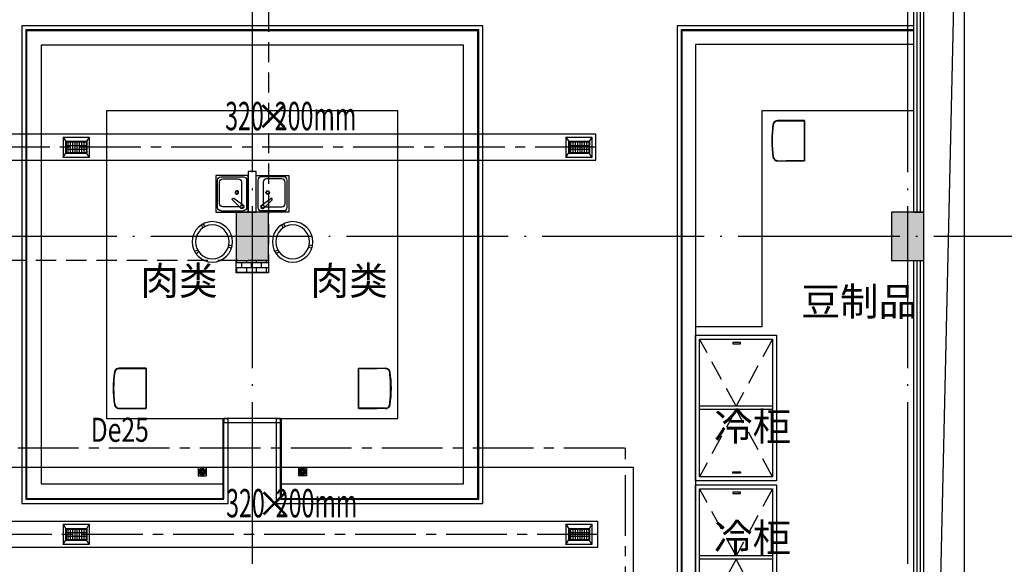
# Model space of a CAD drawing. Extents: x -678528 to 170635, y -369947 to 336531.
# Drawn here: x -92121 to -79949, y 57033 to 63762 of the extents above; entities that cross this region are included whole.
import ezdxf

# ---------------------------------------------------------------- set-up
doc = ezdxf.new("R2010")
doc.units = 0
doc.header["$LTSCALE"] = 1000
doc.header["$MEASUREMENT"] = 0
for name, pattern in [('1', [0.375, 0.25, -0.125]), ('CENTER2', [1.125, 0.75, -0.125, 0.125, -0.125]), ('DOTE', [2.42, 2, -0.2, 0.02, -0.2])]:
    doc.linetypes.add(name, pattern=pattern)
for name, color, linetype in [('8', 8, 'Continuous'), ('9', 9, 'Continuous'), ('DUCT-回风风口', 7, 'Continuous'), ('DUCT-送风中心线', 5, 'CENTER2'), ('DUCT-送风标注', 3, 'Continuous'), ('TEXT-空冷凝水', 7, 'Continuous'), ('VRV-配件', 1, 'Continuous')]:
    doc.layers.add(name, color=color, linetype=linetype)
for name, color, linetype, lineweight in [('DUCT-送风管', 4, 'Continuous', 30), ('PIPE-空冷凝水', 150, 'CENTER2', 30), ('VRV-PIPE', 1, 'Continuous', 30)]:
    doc.layers.add(name, color=color, linetype=linetype, lineweight=lineweight)
doc.styles.add('_HZTXT', font='txt.shx', dxfattribs={"width": 0.8, "bigfont": 'hztxt.shx'})
doc.styles.add('_THVAC_PIPEDN', font='SIMPLEX', dxfattribs={"width": 0.8, "height": 3.5, "bigfont": 'HZTXT'})
doc.styles.get("Standard").update_dxf_attribs({"font": 'gbenor.shx', "bigfont": 'gbcbig.shx'})

# ---------------------------------------------------------------- blocks, each defined once
blk = doc.blocks.new('ERWERWER')
at = {"layer": '9', "linetype": '1'}
for p, q in [((2214176, -590024), (2213726, -589194)), ((2214626, -589194), (2214176, -590024)), ((2214176, -590063), (2213726, -590894)), ((2214626, -590894), (2214176, -590063))]:
    blk.add_line(p, q, dxfattribs=at)
at = {"layer": '9'}
for p, q in [((2214626, -590024), (2213726, -590024)), ((2214626, -590064), (2213726, -590064))]:
    blk.add_line(p, q, dxfattribs=at)
for points in [[(2214676, -590944), (2213676, -590944), (2213676, -589144), (2214676, -589144)], [(2214626, -590894), (2213726, -590894), (2213726, -589194), (2214626, -589194)]]:
    blk.add_lwpolyline(points, close=True, dxfattribs=at)
at = {"layer": '9', "linetype": '1'}
for points in [[(2214230, -589237), (2214135, -589237), (2214135, -589252), (2214230, -589252)], [(2214230, -590851), (2214135, -590851), (2214135, -590836), (2214230, -590836)]]:
    blk.add_lwpolyline(points, close=True, dxfattribs=at)
blk = doc.blocks.new('SC')
at = {"layer": '9', "extrusion": (3.34002e-15, -5.40782e-26, -1)}
for p, q in [((-72072, -2720595), (-72072, -2720145)), ((-72072, -2720145), (-71672, -2720145)), ((-71732, -2720160), (-72012, -2720160)), ((-71756, -2720184), (-71948, -2720184)), ((-71672, -2720145), (-71672, -2720595)), ((-72052, -2720200), (-72052, -2720538)), ((-71988, -2720224), (-71988, -2720491)), ((-71716, -2720491), (-71716, -2720224)), ((-71692, -2720538), (-71692, -2720200)), ((-72016, -2720517), (-71892, -2720428)), ((-71985, -2720553), (-71878, -2720444)), ((-71948, -2720531), (-71756, -2720531)), ((-71672, -2720595), (-72072, -2720595)), ((-71732, -2720578), (-72012, -2720578))]:
    blk.add_line(p, q, dxfattribs=at)
at = {"layer": '9'}
for centre, major_axis, start_param, end_param in [((-72012, -2720200), (39.9, 2.5), 1.507473, 3.078269), ((-71948, -2720224), (39.9, 2.5), 1.507473, 3.078269), ((-71756, -2720224), (-39.5, 6.1), 3.294487, 4.865283), ((-71732, -2720200), (-39.9, 2.5), 3.204916, 4.775712), ((-71932, -2720353), (-17.9, 12.7), -0.9556117395491652, 5.327573567630421), ((-71932, -2720353), (-15.7, 3.2), -1.388217673000712, 4.894967634178874), ((-71885, -2720436), (7.62, 7.62), 4.620546, 7.78969), ((-72012, -2720538), (-39.9, 2.5), 0.063323, 1.634119), ((-71990, -2720526), (-27.3, 4.6), -0.1746, 1.919795), ((-71992, -2720528), (17, 6.2), 1.219159, 7.502344), ((-71948, -2720491), (-28.3, 28.3), 0.785398, 0.91975), ((-71948, -2720491), (-28.3, 28.3), 2.026494, 2.356194), ((-71756, -2720491), (39.7, 5), 4.587924, 6.15872), ((-71732, -2720538), (39.9, 2.5), 4.649066, 6.219862)]:
    blk.add_ellipse(centre, major_axis=major_axis, ratio=1, start_param=start_param, end_param=end_param, dxfattribs=at)
blk = doc.blocks.new('9697446')
for p, q in [((310010, 391864), (310029, 391913)), ((310037, 391847), (310064, 391889)), ((309663, 391758), (309618, 391779)), ((309681, 391787), (309635, 391809)), ((309932, 391401), (309941, 391352)), ((309961, 391408), (309979, 391361))]:
    blk.add_line(p, q)
at = {"ltscale": 5}
blk.add_circle((309887, 391647), 300, dxfattribs=at)
blk.add_circle((309887, 391647), 250)
blk = doc.blocks.new('$风口$00000110')
for p, q in [((-285, 135), (285, 135)), ((-285, 135), (-285, -135)), ((-285, 135), (-225, 75)), ((285, 135), (225, 75)), ((285, 135), (285, -135)), ((-225, 25), (225, 25)), ((-175, 30), (-175, 75)), ((-175, -20), (-175, 20)), ((-125, 30), (-125, 75)), ((-125, -20), (-125, 20)), ((-75, 30), (-75, 75)), ((-75, -20), (-75, 20)), ((-25, 30), (-25, 75)), ((-25, -20), (-25, 20)), ((25, 30), (25, 75)), ((25, -20), (25, 20)), ((75, 30), (75, 75)), ((75, -20), (75, 20)), ((125, 30), (125, 75)), ((125, -20), (125, 20)), ((175, 30), (175, 75)), ((175, -20), (175, 20)), ((-285, -135), (-225, -75)), ((-225, -25), (225, -25)), ((-175, -75), (-175, -30)), ((-125, -75), (-125, -30)), ((-75, -75), (-75, -30)), ((-25, -75), (-25, -30)), ((25, -75), (25, -30)), ((75, -75), (75, -30)), ((125, -75), (125, -30)), ((175, -75), (175, -30)), ((285, -135), (225, -75)), ((285, -135), (-285, -135))]:
    blk.add_line(p, q)
at = {"lineweight": 40}
for p, q in [((-225, 75), (225, 75)), ((-225, 75), (-225, -75)), ((225, 75), (225, -75)), ((-225, -75), (225, -75))]:
    blk.add_line(p, q, dxfattribs=at)

msp = doc.modelspace()

# ---------------------------------------------------------------- hatches: boundary and pattern name
at = {"layer": '8'}
for points in [[(-89045.7, 60785.4), (-89045.7, 61385.4), (-89445.7, 61385.4), (-89445.7, 60785.4)], [(-80945.7, 60785.4), (-80945.7, 61385.4), (-81345.7, 61385.4), (-81345.7, 60785.4)]]:
    msp.add_hatch(color=256, dxfattribs=at).paths.add_polyline_path(points)

# ---------------------------------------------------------------- linework, layer by layer
at = {"layer": '8', "linetype": 'DOTE'}
for p, q in [((-89245.8, 75977.3), (-89245.8, 19262.3)), ((-81145.8, 75977.3), (-81145.8, 41067.8)), ((-121961.2, 61085.5), (-7180.5, 61085.5))]:
    msp.add_line(p, q, dxfattribs=at)
at = {"layer": '8'}
for p, q in [((-89045.7, 61385.4), (-89445.7, 61385.4)), ((-89445.7, 61385.4), (-89445.7, 60785.4)), ((-89045.7, 60785.4), (-89045.7, 61385.4)), ((-80945.7, 61385.4), (-81345.7, 61385.4)), ((-81345.7, 61385.4), (-81345.7, 60785.4)), ((-80945.7, 60785.4), (-80945.7, 61385.4)), ((-89445.7, 60785.4), (-89045.7, 60785.4)), ((-81345.7, 60785.4), (-80945.7, 60785.4))]:
    msp.add_line(p, q, dxfattribs=at)
at = {"layer": '9'}
for p, q in [((-81065.7, 61385.4), (-81065.7, 67385.5)), ((-81065.7, 61385.4), (-81065.7, 67385.5)), ((-81025.7, 61385.4), (-81025.7, 67385.5)), ((-80985.7, 61385.4), (-80985.7, 67385.5)), ((-80945.7, 61385.4), (-80945.7, 67385.5)), ((-89245.4, 63685.6, 0), (-89245.4, 62685.6, 0)), ((-80945.7, 61385.4), (-80945.7, 63685.6)), ((-89445.7, 60635.4), (-89445.7, 60785.4)), ((-89445.7, 60785.4), (-89045.7, 60785.4)), ((-89045.7, 60757.5), (-89445.7, 60757.5)), ((-89439.4, 60785.4), (-89439.4, 60757.5)), ((-89378.8, 60757.5), (-89378.8, 60696.8)), ((-89318.1, 60785.4), (-89318.1, 60757.5)), ((-89257.4, 60757.5), (-89257.4, 60696.8)), ((-89196.8, 60785.4), (-89196.8, 60757.5)), ((-89136.1, 60757.5), (-89136.1, 60696.8)), ((-89075.5, 60785.4), (-89075.5, 60757.5)), ((-89045.7, 60785.4), (-89045.7, 60635.4)), ((-81065.8, 54785.5), (-81065.7, 60785.4)), ((-81065.7, 54785.5), (-81065.7, 60785.4)), ((-81025.8, 54785.5), (-81025.7, 60785.4)), ((-80985.8, 54785.5), (-80985.7, 60785.4)), ((-80945.8, 54785.5), (-80945.7, 60785.4)), ((-80945.7, 54785.5), (-80945.7, 60785.4)), ((-89045.7, 60696.8), (-89445.7, 60696.8)), ((-89045.7, 60636.2), (-89445.7, 60636.2)), ((-89045.7, 60635.4), (-89445.7, 60635.4)), ((-89439.4, 60696.8), (-89439.4, 60636.2)), ((-89378.8, 60636.2), (-89378.8, 60635.4)), ((-89318.1, 60696.8), (-89318.1, 60636.2)), ((-89257.4, 60636.2), (-89257.4, 60635.4)), ((-89196.8, 60696.8), (-89196.8, 60636.2)), ((-89136.1, 60636.2), (-89136.1, 60635.4)), ((-89075.5, 60696.8), (-89075.5, 60636.2)), ((-89605.6, 57845.5), (-89605.6, 58835.5)), ((-89595.6, 57835.5), (-89595.6, 58835.5)), ((-89545.6, 57785.5), (-89545.6, 58835.5)), ((-88945.6, 57785.5), (-88945.6, 58835.5)), ((-88895.6, 57835.5), (-88895.6, 58835.5)), ((-88885.6, 57845.5), (-88885.6, 58835.5)), ((-89815.6, 58225.5), (-89915.6, 58225.5)), ((-89915.6, 58225.5), (-89915.6, 58125.5)), ((-89815.6, 58225.5), (-89815.6, 58125.5)), ((-88675.6, 58225.5), (-88575.6, 58225.5)), ((-88675.6, 58225.5), (-88675.6, 58125.5)), ((-88575.6, 58225.5), (-88575.6, 58125.5)), ((-89915.6, 58125.5), (-89815.6, 58125.5)), ((-88575.6, 58125.5), (-88675.6, 58125.5)), ((-81065.7, 54785.5), (-81065.7, 57785.5)), ((-80945.7, 54785.5), (-80945.7, 57785.5))]:
    msp.add_line(p, q, dxfattribs=at)
at = {"layer": '9', "ltscale": 0.3}
for p, q in [((-82804.5, 62469.7), (-82803.7, 62469.6)), ((-82801.6, 62469.3), (-82801.1, 62469.2)), ((-82798.7, 62480.8), (-82801, 62480.8)), ((-82752, 62515), (-82752, 62515.8)), ((-82417.8, 62515.8), (-82752, 62515.8)), ((-82647.8, 62515), (-82752, 62515)), ((-82752, 62512.3), (-82752, 62512.9)), ((-82752, 62512.9), (-82647.8, 62512.9)), ((-82752, 62512.3), (-82418, 62512.3)), ((-82647.8, 62515), (-82647.8, 62512.9)), ((-82440.5, 62515.2), (-82517.8, 62515.2)), ((-82517.8, 62515.2), (-82517.8, 62512.7)), ((-82440.5, 62512.7), (-82517.8, 62512.7)), ((-82440.5, 62515.2), (-82440.5, 62512.7)), ((-82417.8, 62515.8), (-82418, 62515.6)), ((-82418, 62512.3), (-82418, 62515.6)), ((-82418, 62512.3), (-82418, 62019.3)), ((-82418, 62512.3), (-82418, 62512.3)), ((-82417.8, 62015.8), (-82417.8, 62515.8)), ((-82806.7, 62426.4), (-82808.7, 62426.4)), ((-82806.7, 62105.3), (-82808.7, 62105.3)), ((-82803.7, 62062.1), (-82804.5, 62062)), ((-82801.1, 62062.4), (-82801.6, 62062.3)), ((-82798.7, 62050.8), (-82801, 62050.8)), ((-82752, 62018.8), (-82752, 62019.3)), ((-82752, 62019.3), (-82418, 62019.3)), ((-82752, 62018.8), (-82647.8, 62018.8)), ((-82752, 62016.6), (-82647.8, 62016.6)), ((-82752, 62015.8), (-82752, 62016.6)), ((-82752, 62015.8), (-82417.8, 62015.8)), ((-82647.8, 62018.8), (-82647.8, 62016.6)), ((-82440.5, 62018.9), (-82517.8, 62018.9)), ((-82517.8, 62018.9), (-82517.8, 62016.4)), ((-82440.5, 62016.4), (-82517.8, 62016.4)), ((-82440.5, 62018.9), (-82440.5, 62016.4)), ((-82418, 62016.1), (-82418, 62019.3)), ((-82418, 62019.3), (-82418, 62019.3)), ((-82417.8, 62015.8), (-82418, 62016.1)), ((-90945.7, 59410.1), (-90944.9, 59410)), ((-90942.8, 59409.7), (-90942.2, 59409.7)), ((-90939.9, 59421.2), (-90942.2, 59421.2)), ((-90893.1, 59455.4), (-90893.1, 59456.2)), ((-90559, 59456.2), (-90893.1, 59456.2)), ((-90789, 59455.4), (-90893.1, 59455.4)), ((-90893.1, 59452.7), (-90893.1, 59453.3)), ((-90893.1, 59453.3), (-90789, 59453.3)), ((-90893.1, 59452.7), (-90559.2, 59452.7)), ((-90789, 59455.4), (-90789, 59453.3)), ((-90581.7, 59455.6), (-90659, 59455.6)), ((-90659, 59455.6), (-90659, 59453.1)), ((-90581.7, 59453.1), (-90659, 59453.1)), ((-90581.7, 59455.6), (-90581.7, 59453.1)), ((-90559, 59456.2), (-90559.2, 59456)), ((-90559.2, 59452.7), (-90559.2, 59456)), ((-90559.2, 59452.7), (-90559.2, 58959.7)), ((-90559.2, 59452.7), (-90559.2, 59452.7)), ((-90559, 58956.2), (-90559, 59456.2)), ((-87932.2, 58956.2), (-87932.2, 59456.2)), ((-87932.2, 59456.2), (-87932, 59456)), ((-87932.2, 59456.2), (-87598, 59456.2)), ((-87932, 59452.7), (-87932, 59456)), ((-87932, 59452.7), (-87932, 58959.7)), ((-87932, 59452.7), (-87932, 59452.7)), ((-87598, 59452.7), (-87932, 59452.7)), ((-87909.5, 59455.6), (-87909.5, 59453.1)), ((-87909.5, 59455.6), (-87832.2, 59455.6)), ((-87909.5, 59453.1), (-87832.2, 59453.1)), ((-87832.2, 59455.6), (-87832.2, 59453.1)), ((-87702.2, 59455.4), (-87598, 59455.4)), ((-87702.2, 59455.4), (-87702.2, 59453.3)), ((-87598, 59453.3), (-87702.2, 59453.3)), ((-87598, 59455.4), (-87598, 59456.2)), ((-87598, 59452.7), (-87598, 59453.3)), ((-87551.3, 59421.2), (-87549, 59421.2)), ((-87548.4, 59409.7), (-87548.9, 59409.7)), ((-87545.5, 59410.1), (-87546.2, 59410)), ((-90947.9, 59366.8), (-90949.9, 59366.8)), ((-87543.3, 59366.8), (-87541.3, 59366.8)), ((-90947.9, 59045.7), (-90949.9, 59045.7)), ((-87543.3, 59045.7), (-87541.3, 59045.7)), ((-90944.9, 59002.5), (-90945.7, 59002.4)), ((-90942.2, 59002.8), (-90942.8, 59002.7)), ((-90939.9, 58991.2), (-90942.2, 58991.2)), ((-90893.1, 58959.2), (-90893.1, 58959.7)), ((-90893.1, 58959.7), (-90559.2, 58959.7)), ((-90893.1, 58959.2), (-90789, 58959.2)), ((-90893.1, 58957), (-90789, 58957)), ((-90893.1, 58956.2), (-90893.1, 58957)), ((-90893.1, 58956.2), (-90559, 58956.2)), ((-90789, 58959.2), (-90789, 58957)), ((-90581.7, 58959.3), (-90659, 58959.3)), ((-90659, 58959.3), (-90659, 58956.8)), ((-90581.7, 58956.8), (-90659, 58956.8)), ((-90581.7, 58959.3), (-90581.7, 58956.8)), ((-90559.2, 58956.5), (-90559.2, 58959.7)), ((-90559.2, 58959.7), (-90559.2, 58959.7)), ((-90559, 58956.2), (-90559.2, 58956.5)), ((-87932.2, 58956.2), (-87932, 58956.5)), ((-87598, 58956.2), (-87932.2, 58956.2)), ((-87932, 58956.5), (-87932, 58959.7)), ((-87932, 58959.7), (-87932, 58959.7)), ((-87598, 58959.7), (-87932, 58959.7)), ((-87909.5, 58959.3), (-87909.5, 58956.8)), ((-87909.5, 58959.3), (-87832.2, 58959.3)), ((-87909.5, 58956.8), (-87832.2, 58956.8)), ((-87832.2, 58959.3), (-87832.2, 58956.8)), ((-87598, 58959.2), (-87702.2, 58959.2)), ((-87702.2, 58959.2), (-87702.2, 58957)), ((-87598, 58957), (-87702.2, 58957)), ((-87598, 58959.2), (-87598, 58959.7)), ((-87598, 58956.2), (-87598, 58957)), ((-87551.3, 58991.2), (-87549, 58991.2)), ((-87548.9, 59002.8), (-87548.4, 59002.7)), ((-87546.2, 59002.5), (-87545.5, 59002.4))]:
    msp.add_line(p, q, dxfattribs=at)
at = {"layer": '9', "ltscale": 1000}
for points in [[(-80945.7, 47585.5), (-80445.6, 69585.5)], [(-80445.6, 69585.5), (-80445.6, 47585.5)], [(-82945.3, 59965.5), (-83765.3, 59965.5)]]:
    msp.add_lwpolyline(points, dxfattribs=at)
at = {"layer": '9', "linetype": '1'}
msp.add_lwpolyline([(-97545.7, 67985.5), (-89045.7, 67985.5), (-89045.7, 60785.4), (-97545.7, 60785.4)], close=True, dxfattribs=at)
at = {"layer": '9', "elevation": 0}
for points in [[(-88945.6, 57785.5), (-86395.3, 57785.5), (-86395.3, 63685.6), (-92095.6, 63685.6), (-92095.6, 57785.5), (-89545.6, 57785.5)], [(-88895.6, 57835.5), (-86445.3, 57835.5), (-86445.3, 63635.6), (-92045.6, 63635.6), (-92045.6, 57835.5), (-89595.6, 57835.5)], [(-88885.6, 57845.5), (-86455.3, 57845.5), (-86455.3, 63625.6), (-92035.6, 63625.6), (-92035.6, 57845.5), (-89605.6, 57845.5)], [(-88885.6, 58025.5), (-86635.3, 58025.5), (-86635.3, 63445.6), (-91855.6, 63445.6), (-91855.6, 58025.5), (-89605.6, 58025.5)], [(-88945.6, 58835.5), (-87445.3, 58835.5), (-87445.3, 62635.6), (-91045.6, 62635.6), (-91045.6, 58835.5), (-89545.6, 58835.5)]]:
    msp.add_lwpolyline(points, dxfattribs=at)
at = {"layer": '9'}
for points in [[(-81065.8, 63685.6), (-83995.3, 63685.6), (-83995.3, 55935.5)], [(-81065.8, 63635.6), (-83945.3, 63635.6), (-83945.3, 55985.5)], [(-81065.8, 63625.6), (-83935.3, 63625.6), (-83935.3, 55995.5)], [(-81065.8, 63455.6), (-83765.3, 63455.6), (-83765.3, 56165.5)], [(-81065.8, 62635.6), (-82945.3, 62635.6), (-82945.3, 59965.5)], [(-81065.7, 61385.4), (-80945.7, 61385.4)]]:
    msp.add_lwpolyline(points, dxfattribs=at)
for points in [[(-89195.5, 61885.4), (-89295.5, 61885.4), (-89295.5, 61385.4), (-89195.5, 61385.4)], [(-88895.6, 58835.5), (-89595.6, 58835.5), (-89595.6, 58785.5), (-88895.6, 58785.5)]]:
    msp.add_lwpolyline(points, close=True, dxfattribs=at)
for centre, radius in [((-89865.6, 58175.5), 40), ((-89865.6, 58175.5), 21.7), ((-89865.6, 58175.5), 12.8), ((-88625.6, 58175.5), 40), ((-88625.6, 58175.5), 21.7), ((-88625.6, 58175.5), 12.8)]:
    msp.add_circle(centre, radius, dxfattribs=at)
at = {"layer": '9', "ltscale": 0.3, "extrusion": (0, 0, -1)}
for centre, radius, start, end in [((81405.5, 62265.8), 1413.8, 351.70916, 8.29084), ((81245.3, 62265.8), 1569, 352.55075, 7.44925), ((82752, 62462.8), 53, 7.44925, 90), ((82752, 62462.8), 50.1, 21.0744, 90), ((82752, 62068.8), 53, 270, 352.55075), ((82752, 62068.8), 50.1, 270, 338.9256), ((89546.6, 59206.2), 1413.8, 351.70916, 8.29084), ((89386.5, 59206.2), 1569, 352.55075, 7.44925), ((90893.1, 59403.2), 53, 7.44925, 90), ((90893.1, 59403.2), 50.1, 21.0744, 90), ((87598, 59403.2), 53, 90, 172.55075), ((87598, 59403.2), 50.1, 90, 158.9256), ((89104.7, 59206.2), 1569, 172.55075, 187.44925), ((88944.5, 59206.2), 1413.8, 171.70916, 188.29084), ((90893.1, 59009.2), 53, 270, 352.55075), ((90893.1, 59009.2), 50.1, 270, 338.9256), ((87598, 59009.2), 53, 187.44925, 270), ((87598, 59009.2), 50.1, 201.0744, 270)]:
    msp.add_arc(centre, radius, start, end, dxfattribs=at)
at = {"layer": '9', "ltscale": 0.3}
for centre, radius, start, end in [((-82752, 62462.8), 49.5, 90, 172.55075), ((-82752, 62462.8), 52.2, 90, 159.83458), ((-82752, 62068.8), 49.5, 187.44925, 270), ((-82752, 62068.8), 52.2, 200.16542, 270), ((-90893.1, 59403.2), 52.2, 90, 159.83458), ((-90893.1, 59403.2), 49.5, 90, 172.55075), ((-87598, 59403.2), 52.2, 20.16542, 90), ((-87598, 59403.2), 49.5, 7.44925, 90), ((-90893.1, 59009.2), 49.5, 187.44925, 270), ((-90893.1, 59009.2), 52.2, 200.16542, 270), ((-87598, 59009.2), 49.5, 270, 352.55075), ((-87598, 59009.2), 52.2, 270, 339.83458)]:
    msp.add_arc(centre, radius, start, end, dxfattribs=at)
at = {"layer": '9'}
for centre, radius, start, end in [((-89877.6, 58182.4), 21.7, 118.24881, 181.75119), ((-89895.9, 58181.5), 3.5, 175.26887, 355.26887), ((-89877.3, 58182.2), 15.1, 116.00367, 183.99633), ((-89885.9, 58198.7), 3.5, 304.73113, 124.73113), ((-89875.5, 58204.7), 3.5, 115.26887, 295.26887), ((-89865.6, 58189.4), 21.7, 58.24881, 121.75119), ((-89865.6, 58189), 15.1, 56.00367, 123.99633), ((-89855.6, 58204.7), 3.5, 244.73113, 64.73113), ((-89845.2, 58198.7), 3.5, 55.26887, 235.26887), ((-89853.8, 58182.2), 15.1, 356.00367, 63.99633), ((-89853.5, 58182.4), 21.7, 358.24881, 61.75119), ((-89835.3, 58181.5), 3.5, 184.73113, 4.73113), ((-88637.6, 58182.4), 21.7, 118.24881, 181.75119), ((-88655.9, 58181.5), 3.5, 175.26887, 355.26887), ((-88637.3, 58182.2), 15.1, 116.00367, 183.99633), ((-88645.9, 58198.7), 3.5, 304.73113, 124.73113), ((-88635.5, 58204.7), 3.5, 115.26887, 295.26887), ((-88625.6, 58189.4), 21.7, 58.24881, 121.75119), ((-88625.6, 58189), 15.1, 56.00367, 123.99633), ((-88615.6, 58204.7), 3.5, 244.73113, 64.73113), ((-88605.2, 58198.7), 3.5, 55.26887, 235.26887), ((-88613.8, 58182.2), 15.1, 356.00367, 63.99633), ((-88613.5, 58182.4), 21.7, 358.24881, 61.75119), ((-88595.3, 58181.5), 3.5, 184.73113, 4.73113), ((-89895.9, 58169.4), 3.5, 4.73113, 184.73113), ((-89877.6, 58168.5), 21.7, 178.24881, 241.75119), ((-89877.3, 58168.7), 15.1, 176.00367, 243.99633), ((-89885.9, 58152.2), 3.5, 235.26887, 55.26887), ((-89875.5, 58146.2), 3.5, 64.73113, 244.73113), ((-89865.6, 58161.5), 21.7, 238.24881, 301.75119), ((-89865.6, 58161.9), 15.1, 236.00367, 303.99633), ((-89855.6, 58146.2), 3.5, 295.26887, 115.26887), ((-89845.2, 58152.2), 3.5, 124.73113, 304.73113), ((-89853.8, 58168.7), 15.1, 296.00367, 3.99633), ((-89853.5, 58168.5), 21.7, 298.24881, 1.75119), ((-89835.3, 58169.4), 3.5, 355.26887, 175.26887), ((-88655.9, 58169.4), 3.5, 4.73113, 184.73113), ((-88637.6, 58168.5), 21.7, 178.24881, 241.75119), ((-88637.3, 58168.7), 15.1, 176.00367, 243.99633), ((-88645.9, 58152.2), 3.5, 235.26887, 55.26887), ((-88635.5, 58146.2), 3.5, 64.73113, 244.73113), ((-88625.6, 58161.5), 21.7, 238.24881, 301.75119), ((-88625.6, 58161.9), 15.1, 236.00367, 303.99633), ((-88615.6, 58146.2), 3.5, 295.26887, 115.26887), ((-88605.2, 58152.2), 3.5, 124.73113, 304.73113), ((-88613.8, 58168.7), 15.1, 296.00367, 3.99633), ((-88613.5, 58168.5), 21.7, 298.24881, 1.75119), ((-88595.3, 58169.4), 3.5, 355.26887, 175.26887)]:
    msp.add_arc(centre, radius, start, end, dxfattribs=at)
at = {"layer": '9', "ltscale": 0.3, "extrusion": (0, 0, -1)}
for centre, major_axis, start_param, end_param in [((-82440.5, 62515.6), (-22.5, 0), 3.1590459, 4.712389), ((-82440.5, 62512.3), (22.5, 0), -1.5707963, -0.0174533), ((-82440.5, 62019.3), (-22.5, 0), 3.1590459, 4.712389), ((-82440.5, 62016), (22.5, 0), -1.5707963, -0.0174533), ((-90581.7, 59456), (-22.5, 0), 3.1590459, 4.712389), ((-90581.7, 59452.7), (22.5, 0), -1.5707963, -0.0174533), ((-90581.7, 58959.7), (-22.5, 0), 3.1590459, 4.712389), ((-90581.7, 58956.5), (22.5, 0), -1.5707963, -0.0174533)]:
    msp.add_ellipse(centre, major_axis=major_axis, ratio=0.0174551, start_param=start_param, end_param=end_param, dxfattribs=at)
at = {"layer": '9', "ltscale": 0.3}
for centre, start_param, end_param in [((-87909.5, 59456), 0.0174533, 1.5707963), ((-87909.5, 59452.7), 4.712389, 6.265732), ((-87909.5, 58959.7), 0.0174533, 1.5707963), ((-87909.5, 58956.5), 4.712389, 6.265732)]:
    msp.add_ellipse(centre, major_axis=(-22.5, 0), ratio=0.0174551, start_param=start_param, end_param=end_param, dxfattribs=at)
for points, knots in [([(-82808.7, 62426.4), (-82808.3, 62430), (-82808, 62433.6), (-82807.2, 62440.8), (-82806.8, 62444.4), (-82806, 62451.6), (-82805.5, 62455.2), (-82804.7, 62462.4), (-82804.2, 62466), (-82803.7, 62469.6)], [0, 0, 0, 0, 0.25, 0.25, 0.5, 0.5, 0.75, 0.75, 1, 1, 1, 1]), ([(-82806.7, 62426.4), (-82806.3, 62430), (-82806, 62433.6), (-82805.2, 62440.7), (-82804.7, 62444.3), (-82803.9, 62451.5), (-82803.5, 62455), (-82802.6, 62462.2), (-82802.1, 62465.7), (-82801.6, 62469.3)], [0, 0, 0, 0, 0.25, 0.25, 0.5, 0.5, 0.75, 0.75, 1, 1, 1, 1]), ([(-82803.7, 62469.6), (-82803.5, 62471.5), (-82803.1, 62473.4), (-82802.2, 62477.2), (-82801.7, 62479), (-82801, 62480.8)], [0, 0, 0, 0, 0.5, 0.5, 1, 1, 1, 1]), ([(-82798.7, 62480.8), (-82799.4, 62479), (-82800, 62477.1), (-82801, 62473.2), (-82801.4, 62471.3), (-82801.6, 62469.3)], [0, 0, 0, 0, 0.5, 0.5, 1, 1, 1, 1]), ([(-82517.8, 62515.2), (-82528.7, 62515.2), (-82539.5, 62515.2), (-82561.2, 62515.2), (-82572, 62515.2), (-82593.6, 62515.1), (-82604.4, 62515.1), (-82626.1, 62515.1), (-82636.9, 62515), (-82647.8, 62515)], [0, 0, 0, 0, 0.25, 0.25, 0.5, 0.5, 0.75, 0.75, 1, 1, 1, 1]), ([(-82517.8, 62512.7), (-82528.7, 62512.7), (-82539.5, 62512.7), (-82561.2, 62512.8), (-82572, 62512.8), (-82593.6, 62512.8), (-82604.4, 62512.8), (-82620.6, 62512.9), (-82626.1, 62512.9), (-82634.2, 62512.9), (-82636.9, 62512.9), (-82642.4, 62512.9), (-82645.1, 62512.9), (-82647.8, 62512.9)], [0, 0, 0, 0, 0.25, 0.25, 0.5, 0.5, 0.75, 0.75, 0.875, 0.875, 0.9375, 0.9375, 1, 1, 1, 1]), ([(-82808.7, 62105.3), (-82811.5, 62132.2), (-82813.5, 62159.1), (-82816.2, 62212.8), (-82816.9, 62239.6), (-82816.9, 62293.1), (-82816.2, 62319.8), (-82813.5, 62373.2), (-82811.4, 62399.8), (-82808.7, 62426.4)], [0, 0, 0, 0, 0.25, 0.25, 0.5, 0.5, 0.75, 0.75, 1, 1, 1, 1]), ([(-82806.7, 62105.3), (-82809.5, 62131.8), (-82811.5, 62158.4), (-82813.6, 62198.6), (-82814.1, 62212), (-82814.7, 62232.1), (-82814.8, 62238.9), (-82814.9, 62249), (-82814.9, 62252.4), (-82815, 62259.1), (-82815, 62262.5), (-82815, 62292.9), (-82814.3, 62319.8), (-82811.5, 62373.3), (-82809.5, 62399.9), (-82806.7, 62426.4)], [0, 0, 0, 0, 0.25, 0.25, 0.375, 0.375, 0.4375, 0.4375, 0.46875, 0.46875, 0.5, 0.5, 0.75, 0.75, 1, 1, 1, 1]), ([(-82803.7, 62062.1), (-82804.2, 62065.7), (-82804.7, 62069.3), (-82805.5, 62076.4), (-82806, 62080), (-82806.8, 62087.2), (-82807.2, 62090.8), (-82807.8, 62096.2), (-82808, 62098), (-82808.3, 62101.6), (-82808.5, 62103.4), (-82808.7, 62105.3)], [0, 0, 0, 0, 0.25, 0.25, 0.5, 0.5, 0.75, 0.75, 0.875, 0.875, 1, 1, 1, 1]), ([(-82801.6, 62062.3), (-82802.1, 62065.9), (-82802.6, 62069.5), (-82803.5, 62076.6), (-82803.9, 62080.2), (-82804.7, 62087.3), (-82805.2, 62090.9), (-82806, 62098.1), (-82806.3, 62101.7), (-82806.7, 62105.3)], [0, 0, 0, 0, 0.25, 0.25, 0.5, 0.5, 0.75, 0.75, 1, 1, 1, 1]), ([(-82801, 62050.8), (-82801.7, 62052.7), (-82802.2, 62054.5), (-82803.1, 62058.2), (-82803.5, 62060.1), (-82803.7, 62062.1)], [0, 0, 0, 0, 0.5, 0.5, 1, 1, 1, 1]), ([(-82801.6, 62062.3), (-82801.5, 62061.4), (-82801.3, 62060.4), (-82801.1, 62058.9), (-82801, 62058.4), (-82800.7, 62057.5), (-82800.6, 62057), (-82800, 62054.6), (-82799.4, 62052.7), (-82798.7, 62050.8)], [0, 0, 0, 0, 0.25, 0.25, 0.375, 0.375, 0.5, 0.5, 1, 1, 1, 1]), ([(-82517.8, 62018.9), (-82520.5, 62018.9), (-82523.2, 62018.9), (-82528.7, 62018.9), (-82531.4, 62018.9), (-82539.5, 62018.9), (-82545, 62018.9), (-82561.2, 62018.9), (-82572, 62018.9), (-82593.6, 62018.8), (-82604.4, 62018.8), (-82626.1, 62018.8), (-82636.9, 62018.8), (-82647.8, 62018.8)], [0, 0, 0, 0, 0.0625, 0.0625, 0.125, 0.125, 0.25, 0.25, 0.5, 0.5, 0.75, 0.75, 1, 1, 1, 1]), ([(-82517.8, 62016.4), (-82528.7, 62016.4), (-82539.5, 62016.4), (-82561.2, 62016.5), (-82572, 62016.5), (-82593.6, 62016.5), (-82604.4, 62016.6), (-82617.9, 62016.6), (-82620.7, 62016.6), (-82626.1, 62016.6), (-82628.8, 62016.6), (-82636.9, 62016.6), (-82642.4, 62016.6), (-82647.8, 62016.6)], [0, 0, 0, 0, 0.25, 0.25, 0.5, 0.5, 0.75, 0.75, 0.8125, 0.8125, 0.875, 0.875, 1, 1, 1, 1]), ([(-90949.9, 59366.8), (-90949.5, 59370.4), (-90949.1, 59374), (-90948.4, 59381.2), (-90948, 59384.8), (-90947.1, 59392), (-90946.7, 59395.6), (-90945.8, 59402.8), (-90945.4, 59406.4), (-90944.9, 59410)], [0, 0, 0, 0, 0.25, 0.25, 0.5, 0.5, 0.75, 0.75, 1, 1, 1, 1]), ([(-90947.9, 59366.8), (-90947.5, 59370.4), (-90947.1, 59374), (-90946.3, 59381.2), (-90945.9, 59384.7), (-90945.1, 59391.9), (-90944.6, 59395.4), (-90943.7, 59402.6), (-90943.3, 59406.1), (-90942.8, 59409.7)], [0, 0, 0, 0, 0.25, 0.25, 0.5, 0.5, 0.75, 0.75, 1, 1, 1, 1]), ([(-90944.9, 59410), (-90944.7, 59411.9), (-90944.3, 59413.8), (-90943.4, 59417.6), (-90942.8, 59419.4), (-90942.2, 59421.2)], [0, 0, 0, 0, 0.5, 0.5, 1, 1, 1, 1]), ([(-90939.9, 59421.2), (-90940.6, 59419.4), (-90941.2, 59417.5), (-90942.2, 59413.6), (-90942.5, 59411.7), (-90942.8, 59409.7)], [0, 0, 0, 0, 0.5, 0.5, 1, 1, 1, 1]), ([(-90659, 59455.6), (-90669.9, 59455.6), (-90680.7, 59455.6), (-90702.4, 59455.6), (-90713.2, 59455.6), (-90734.8, 59455.5), (-90745.6, 59455.5), (-90767.2, 59455.5), (-90778.1, 59455.4), (-90789, 59455.4)], [0, 0, 0, 0, 0.25, 0.25, 0.5, 0.5, 0.75, 0.75, 1, 1, 1, 1]), ([(-90659, 59453.1), (-90669.8, 59453.1), (-90680.7, 59453.1), (-90702.4, 59453.2), (-90713.2, 59453.2), (-90734.8, 59453.2), (-90745.6, 59453.2), (-90761.8, 59453.3), (-90767.2, 59453.3), (-90775.4, 59453.3), (-90778.1, 59453.3), (-90783.5, 59453.3), (-90786.2, 59453.3), (-90789, 59453.3)], [0, 0, 0, 0, 0.25, 0.25, 0.5, 0.5, 0.75, 0.75, 0.875, 0.875, 0.9375, 0.9375, 1, 1, 1, 1]), ([(-87832.2, 59455.6), (-87821.3, 59455.6), (-87810.5, 59455.6), (-87788.8, 59455.6), (-87778, 59455.6), (-87756.4, 59455.5), (-87745.6, 59455.5), (-87723.9, 59455.5), (-87713.1, 59455.4), (-87702.2, 59455.4)], [0, 0, 0, 0, 0.25, 0.25, 0.5, 0.5, 0.75, 0.75, 1, 1, 1, 1]), ([(-87832.2, 59453.1), (-87821.3, 59453.1), (-87810.5, 59453.1), (-87788.8, 59453.2), (-87778, 59453.2), (-87756.4, 59453.2), (-87745.6, 59453.2), (-87729.4, 59453.3), (-87723.9, 59453.3), (-87715.8, 59453.3), (-87713.1, 59453.3), (-87707.6, 59453.3), (-87704.9, 59453.3), (-87702.2, 59453.3)], [0, 0, 0, 0, 0.25, 0.25, 0.5, 0.5, 0.75, 0.75, 0.875, 0.875, 0.9375, 0.9375, 1, 1, 1, 1]), ([(-87551.3, 59421.2), (-87550.6, 59419.4), (-87550, 59417.5), (-87549, 59413.6), (-87548.6, 59411.7), (-87548.4, 59409.7)], [0, 0, 0, 0, 0.5, 0.5, 1, 1, 1, 1]), ([(-87546.2, 59410), (-87546.5, 59411.9), (-87546.9, 59413.8), (-87547.8, 59417.6), (-87548.3, 59419.4), (-87549, 59421.2)], [0, 0, 0, 0, 0.5, 0.5, 1, 1, 1, 1]), ([(-87543.3, 59366.8), (-87543.7, 59370.4), (-87544, 59374), (-87544.8, 59381.2), (-87545.3, 59384.7), (-87546.1, 59391.9), (-87546.5, 59395.4), (-87547.4, 59402.6), (-87547.9, 59406.1), (-87548.4, 59409.7)], [0, 0, 0, 0, 0.25, 0.25, 0.5, 0.5, 0.75, 0.75, 1, 1, 1, 1]), ([(-87541.3, 59366.8), (-87541.7, 59370.4), (-87542, 59374), (-87542.8, 59381.2), (-87543.2, 59384.8), (-87544, 59392), (-87544.5, 59395.6), (-87545.3, 59402.8), (-87545.8, 59406.4), (-87546.2, 59410)], [0, 0, 0, 0, 0.25, 0.25, 0.5, 0.5, 0.75, 0.75, 1, 1, 1, 1]), ([(-90949.9, 59045.7), (-90952.6, 59072.6), (-90954.7, 59099.5), (-90957.4, 59153.2), (-90958.1, 59180), (-90958, 59233.5), (-90957.3, 59260.3), (-90954.6, 59313.6), (-90952.6, 59340.2), (-90949.9, 59366.8)], [0, 0, 0, 0, 0.25, 0.25, 0.5, 0.5, 0.75, 0.75, 1, 1, 1, 1]), ([(-90947.9, 59045.7), (-90950.6, 59072.2), (-90952.7, 59098.8), (-90954.8, 59139), (-90955.3, 59152.4), (-90955.8, 59172.6), (-90955.9, 59179.3), (-90956.1, 59189.4), (-90956.1, 59192.8), (-90956.2, 59199.5), (-90956.2, 59202.9), (-90956.2, 59233.3), (-90955.5, 59260.2), (-90952.7, 59313.7), (-90950.6, 59340.3), (-90947.9, 59366.8)], [0, 0, 0, 0, 0.25, 0.25, 0.375, 0.375, 0.4375, 0.4375, 0.46875, 0.46875, 0.5, 0.5, 0.75, 0.75, 1, 1, 1, 1]), ([(-87543.3, 59045.7), (-87540.5, 59072.2), (-87538.5, 59098.8), (-87536.4, 59139), (-87535.9, 59152.4), (-87535.3, 59172.6), (-87535.2, 59179.3), (-87535.1, 59189.4), (-87535, 59192.8), (-87535, 59199.5), (-87535, 59202.9), (-87535, 59233.3), (-87535.7, 59260.2), (-87538.5, 59313.7), (-87540.5, 59340.3), (-87543.3, 59366.8)], [0, 0, 0, 0, 0.25, 0.25, 0.375, 0.375, 0.4375, 0.4375, 0.46875, 0.46875, 0.5, 0.5, 0.75, 0.75, 1, 1, 1, 1]), ([(-87541.3, 59045.7), (-87538.5, 59072.6), (-87536.5, 59099.5), (-87533.8, 59153.2), (-87533.1, 59180), (-87533.1, 59233.5), (-87533.8, 59260.3), (-87536.5, 59313.6), (-87538.6, 59340.2), (-87541.3, 59366.8)], [0, 0, 0, 0, 0.25, 0.25, 0.5, 0.5, 0.75, 0.75, 1, 1, 1, 1]), ([(-90944.9, 59002.5), (-90945.4, 59006.1), (-90945.8, 59009.7), (-90946.7, 59016.8), (-90947.1, 59020.4), (-90948, 59027.6), (-90948.4, 59031.2), (-90948.9, 59036.6), (-90949.1, 59038.4), (-90949.5, 59042), (-90949.7, 59043.9), (-90949.9, 59045.7)], [0, 0, 0, 0, 0.25, 0.25, 0.5, 0.5, 0.75, 0.75, 0.875, 0.875, 1, 1, 1, 1]), ([(-90942.8, 59002.7), (-90943.3, 59006.3), (-90943.7, 59009.9), (-90944.6, 59017), (-90945.1, 59020.6), (-90945.9, 59027.7), (-90946.3, 59031.3), (-90947.1, 59038.5), (-90947.5, 59042.1), (-90947.9, 59045.7)], [0, 0, 0, 0, 0.25, 0.25, 0.5, 0.5, 0.75, 0.75, 1, 1, 1, 1]), ([(-87548.4, 59002.7), (-87547.9, 59006.3), (-87547.4, 59009.9), (-87546.5, 59017), (-87546.1, 59020.6), (-87545.3, 59027.7), (-87544.8, 59031.3), (-87544, 59038.5), (-87543.7, 59042.1), (-87543.3, 59045.7)], [0, 0, 0, 0, 0.25, 0.25, 0.5, 0.5, 0.75, 0.75, 1, 1, 1, 1]), ([(-87546.2, 59002.5), (-87545.8, 59006.1), (-87545.3, 59009.7), (-87544.5, 59016.8), (-87544, 59020.4), (-87543.2, 59027.6), (-87542.8, 59031.2), (-87542.2, 59036.6), (-87542, 59038.4), (-87541.7, 59042), (-87541.5, 59043.9), (-87541.3, 59045.7)], [0, 0, 0, 0, 0.25, 0.25, 0.5, 0.5, 0.75, 0.75, 0.875, 0.875, 1, 1, 1, 1]), ([(-90942.2, 58991.2), (-90942.8, 58993.1), (-90943.4, 58994.9), (-90944.3, 58998.6), (-90944.7, 59000.5), (-90944.9, 59002.5)], [0, 0, 0, 0, 0.5, 0.5, 1, 1, 1, 1]), ([(-90942.8, 59002.7), (-90942.7, 59001.8), (-90942.5, 59000.8), (-90942.2, 58999.3), (-90942.1, 58998.8), (-90941.9, 58997.9), (-90941.8, 58997.4), (-90941.2, 58995), (-90940.6, 58993.1), (-90939.9, 58991.2)], [0, 0, 0, 0, 0.25, 0.25, 0.375, 0.375, 0.5, 0.5, 1, 1, 1, 1]), ([(-90659, 58959.3), (-90661.7, 58959.3), (-90664.4, 58959.3), (-90669.9, 58959.3), (-90672.6, 58959.3), (-90680.7, 58959.3), (-90686.1, 58959.3), (-90702.4, 58959.3), (-90713.2, 58959.3), (-90734.8, 58959.2), (-90745.6, 58959.2), (-90767.2, 58959.2), (-90778.1, 58959.2), (-90789, 58959.2)], [0, 0, 0, 0, 0.0625, 0.0625, 0.125, 0.125, 0.25, 0.25, 0.5, 0.5, 0.75, 0.75, 1, 1, 1, 1]), ([(-90659, 58956.8), (-90669.9, 58956.8), (-90680.7, 58956.9), (-90702.4, 58956.9), (-90713.2, 58956.9), (-90734.8, 58957), (-90745.6, 58957), (-90759.1, 58957), (-90761.8, 58957), (-90767.2, 58957), (-90770, 58957), (-90778.1, 58957), (-90783.5, 58957), (-90789, 58957)], [0, 0, 0, 0, 0.25, 0.25, 0.5, 0.5, 0.75, 0.75, 0.8125, 0.8125, 0.875, 0.875, 1, 1, 1, 1]), ([(-87832.2, 58959.3), (-87829.5, 58959.3), (-87826.7, 58959.3), (-87821.3, 58959.3), (-87818.6, 58959.3), (-87810.4, 58959.3), (-87805, 58959.3), (-87788.8, 58959.3), (-87778, 58959.3), (-87756.4, 58959.2), (-87745.6, 58959.2), (-87723.9, 58959.2), (-87713.1, 58959.2), (-87702.2, 58959.2)], [0, 0, 0, 0, 0.0625, 0.0625, 0.125, 0.125, 0.25, 0.25, 0.5, 0.5, 0.75, 0.75, 1, 1, 1, 1]), ([(-87832.2, 58956.8), (-87821.3, 58956.8), (-87810.5, 58956.9), (-87788.8, 58956.9), (-87778, 58956.9), (-87756.4, 58957), (-87745.6, 58957), (-87732, 58957), (-87729.3, 58957), (-87723.9, 58957), (-87721.2, 58957), (-87713.1, 58957), (-87707.6, 58957), (-87702.2, 58957)], [0, 0, 0, 0, 0.25, 0.25, 0.5, 0.5, 0.75, 0.75, 0.8125, 0.8125, 0.875, 0.875, 1, 1, 1, 1]), ([(-87548.4, 59002.7), (-87548.5, 59001.8), (-87548.7, 59000.8), (-87548.9, 58999.3), (-87549, 58998.8), (-87549.3, 58997.9), (-87549.4, 58997.4), (-87550, 58995), (-87550.6, 58993.1), (-87551.3, 58991.2)], [0, 0, 0, 0, 0.25, 0.25, 0.375, 0.375, 0.5, 0.5, 1, 1, 1, 1]), ([(-87549, 58991.2), (-87548.3, 58993.1), (-87547.8, 58994.9), (-87546.9, 58998.6), (-87546.5, 59000.5), (-87546.2, 59002.5)], [0, 0, 0, 0, 0.5, 0.5, 1, 1, 1, 1])]:
    msp.add_open_spline(points, degree=3, knots=knots, dxfattribs=at)
at = {"layer": 'DUCT-送风中心线'}
for p, q in [((-84997.6, 62185.7), (-92909.5, 62185.7)), ((-84973, 57402.8), (-92909.5, 57402.8))]:
    msp.add_line(p, q, dxfattribs=at)
at = {"layer": 'DUCT-送风管'}
for p, q in [((-84997.6, 62345.7), (-92909.5, 62345.7)), ((-84997.6, 62025.7), (-84997.6, 62345.7)), ((-92909.5, 62025.7), (-84997.6, 62025.7)), ((-84973, 57562.8), (-92909.5, 57562.8)), ((-84973, 57242.8), (-84973, 57562.8)), ((-92909.5, 57242.8), (-84973, 57242.8))]:
    msp.add_line(p, q, dxfattribs=at)
at = {"layer": 'PIPE-空冷凝水', "linetype": 'CENTER2'}
for p, q in [((-96643, 58469.9), (-84638, 58469.9)), ((-84638, 58469.9), (-84638, 58332.3)), ((-84638, 58132.3), (-84638, 56669))]:
    msp.add_line(p, q, dxfattribs=at)
at = {"layer": 'VRV-PIPE', "linetype": 'Continuous'}
for p, q in [((-96994.1, 58232.3), (-84538.1, 58232.3)), ((-84538, 58232.3), (-84538, 56520.8)), ((-84538, 58232.3), (-84538, 58232.3))]:
    msp.add_line(p, q, dxfattribs=at)
at = {"layer": 'VRV-配件', "color": 3, "elevation": 3000}
msp.add_lwpolyline([(-84538.1, 58232.3), (-84538, 58232.3), (-84538, 58232.2)], close=True, dxfattribs=at)

# ---------------------------------------------------------------- block references
at = {"layer": '9', "xscale": -1}
msp.add_blockref('SC', (-161367.5, 2781980), dxfattribs=at)
at = {"layer": '9'}
for name, p in [('SC', (-17123.6, 2781980)), ('ERWERWER', (-2297441.3, 649009.3)), ('ERWERWER', (-2297441.3, 647159.5))]:
    msp.add_blockref(name, p, dxfattribs=at)
at = {"layer": '9', "xscale": -0.8333333330228925, "yscale": 0.8333333330228925, "zscale": 0.8333333333333331, "rotation": 90}
for p in [(236633.1, 319255.9), (237625.6, 319255.9)]:
    msp.add_blockref('9697446', p, dxfattribs=at)
at = {"layer": 'DUCT-回风风口', "color": 3, "xscale": 0.5614035087719298, "yscale": 0.9259259259259259}
for p in [(-91422.2, 62185.7, 2600), (-85208, 62185.7, 2600), (-91422.2, 57402.8, 2600), (-85208, 57402.8, 2600)]:
    msp.add_blockref('$风口$00000110', p, dxfattribs=at)

# ---------------------------------------------------------------- texts
at = {"layer": '9', "style": '_HZTXT'}
for s, p in [('肉类', (-90630.4, 60361.4)), ('肉类', (-88526.4, 60361.4)), ('豆制品', (-82458.6, 60103.7)), ('冷柜', (-83538.2, 58559)), ('冷柜', (-83538.2, 57186.5))]:
    msp.add_text(s, height=350, dxfattribs=at).set_placement(p)
at = {"layer": 'DUCT-送风标注', "color": 3, "width": 0.6}
for s, p in [('320', (-89580.6, 62395.7)), ('200mm', (-88967.3, 62395.7)), ('320', (-89568.3, 57612.8)), ('200mm', (-88955, 57612.8))]:
    msp.add_text(s, height=350, dxfattribs=at).set_placement(p)
at = {"layer": 'DUCT-送风标注', "color": 3}
for p in [(-89213.1, 62395.7), (-89200.8, 57612.8)]:
    msp.add_text('×', height=337.6, dxfattribs=at).set_placement(p)
at = {"layer": 'TEXT-空冷凝水', "linetype": 'CENTER2', "style": '_THVAC_PIPEDN', "width": 0.752941}
msp.add_text('De25', height=297.5, dxfattribs=at).set_placement((-91243, 58546.1))

doc.saveas('drawing.dxf')
